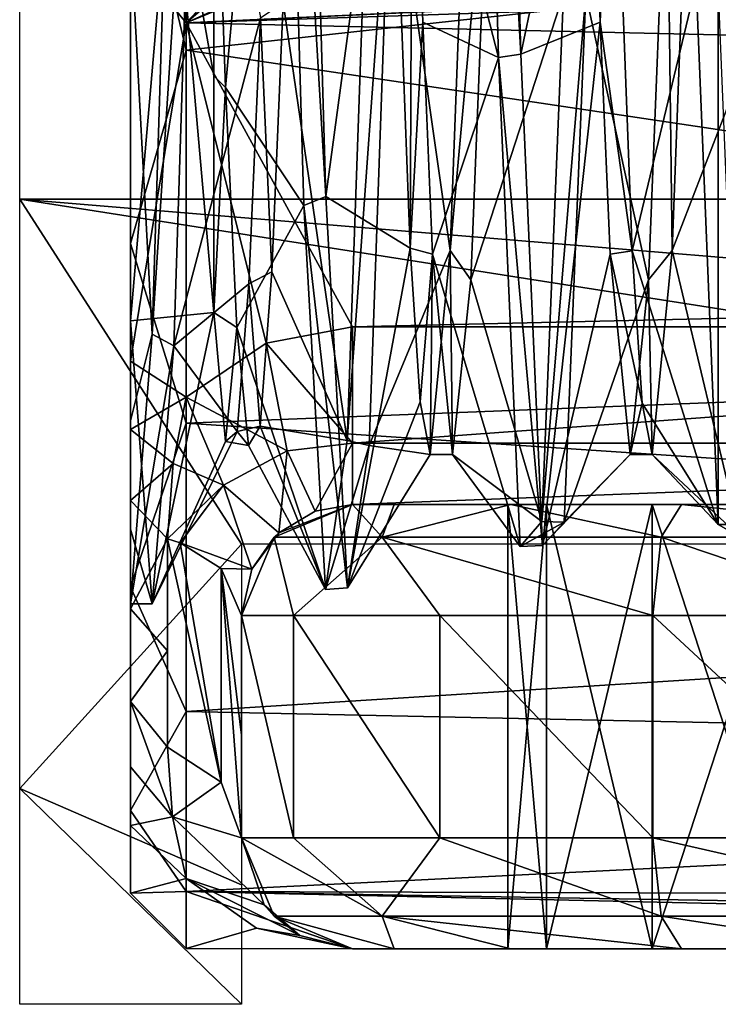
# Model space of a CAD drawing. Units: millimetres. Extents: x -35 to 35, y -14 to 101.
# Drawn here: x -32 to -26, y -14 to -6 of the extents above; entities that cross this region are included whole.
import ezdxf

# ---------------------------------------------------------------- set-up
doc = ezdxf.new("R2010")
doc.units = ezdxf.units.MM
doc.header["$LTSCALE"] = 101.851852
for name, color, linetype in [('1105', 7, 'CONTINUOUS'), ('1106', 7, 'CONTINUOUS'), ('1124', 7, 'CONTINUOUS'), ('1132', 7, 'CONTINUOUS'), ('1141', 7, 'CONTINUOUS'), ('1172', 7, 'CONTINUOUS'), ('1173', 7, 'CONTINUOUS'), ('1174', 7, 'CONTINUOUS'), ('1175', 7, 'CONTINUOUS'), ('1177', 7, 'CONTINUOUS'), ('1178', 7, 'CONTINUOUS'), ('1180', 7, 'CONTINUOUS'), ('1181', 7, 'CONTINUOUS'), ('1188', 7, 'CONTINUOUS'), ('1189', 7, 'CONTINUOUS'), ('1291', 7, 'CONTINUOUS'), ('1292', 7, 'CONTINUOUS'), ('1293', 7, 'CONTINUOUS'), ('1294', 7, 'CONTINUOUS'), ('1295', 7, 'CONTINUOUS'), ('1296', 7, 'CONTINUOUS'), ('1297', 7, 'CONTINUOUS'), ('1326', 7, 'CONTINUOUS'), ('1327', 7, 'CONTINUOUS'), ('1328', 7, 'CONTINUOUS'), ('1329', 7, 'CONTINUOUS'), ('1330', 7, 'CONTINUOUS'), ('1332', 7, 'CONTINUOUS'), ('1333', 7, 'CONTINUOUS'), ('1387', 7, 'CONTINUOUS')]:
    doc.layers.add(name, color=color, linetype=linetype)

msp = doc.modelspace()

# ---------------------------------------------------------------- linework, layer by layer
at = {"layer": '1105', "linetype": 'CONTINUOUS'}
for points in [[(-30.5, -5.9062, -12.6932), (-30.5, -2.0618, -13.8474), (-15.2491, -4.2392, -13.3428), (-30.5, -5.9062, -12.6932)], [(-12.653, -8.5689, -11.0713), (-30.5, -5.9062, -12.6932), (-15.2491, -4.2392, -13.3428), (-12.653, -8.5689, -11.0713)], [(-30.5, -9.2651, -10.4956), (-30.5, -5.9062, -12.6932), (-12.653, -8.5689, -11.0713), (-30.5, -9.2651, -10.4956)], [(-10.4481, -10.6026, -9.1425), (-30.5, -9.2651, -10.4956), (-12.653, -8.5689, -11.0713), (-10.4481, -10.6026, -9.1425)], [(-30.5, -11.8628, -7.4347), (-30.5, -9.2651, -10.4956), (-10.4481, -10.6026, -9.1425), (-30.5, -11.8628, -7.4347)], [(-7.545, -12.3451, -6.6029), (-30.5, -11.8628, -7.4347), (-10.4481, -10.6026, -9.1425), (-7.545, -12.3451, -6.6029)], [(-30.5, -13.4839, -3.7664), (-30.5, -11.8628, -7.4347), (-7.545, -12.3451, -6.6029), (-30.5, -13.4839, -3.7664)], [(-3.9725, -13.5611, -3.4779), (-30.5, -13.4839, -3.7664), (-7.545, -12.3451, -6.6029), (-3.9725, -13.5611, -3.4779)], [(-30.5, -13.368, 4.159), (-30.4999, -13.9983, 0.2163), (-29.8668, -13.8156, 2.2648), (-30.5, -13.368, 4.159)], [(-30.4999, -13.9983, 0.2163), (-30.5, -13.4839, -3.7664), (-29, -14), (-30.4999, -13.9983, 0.2163)], [(-29, -14), (-30.5, -13.4839, -3.7664), (-7.6795, -14), (-29, -14)], [(-7.6795, -14), (-30.5, -13.4839, -3.7664), (0, -14), (-7.6795, -14)], [(0, -14), (-30.5, -13.4839, -3.7664), (-3.9725, -13.5611, -3.4779), (0, -14)], [(-29.8668, -13.8156, 2.2648), (-30.4999, -13.9983, 0.2163), (-29, -14), (-29.8668, -13.8156, 2.2648)]]:
    msp.add_3dface(points, dxfattribs=at)
at = {"layer": '1106', "linetype": 'CONTINUOUS'}
for points in [[(-30.5, -5.662, 12.804), (-28, -3, 13.6748), (-30.5, -1.8302, 13.8798), (-30.5, -5.662, 12.804)], [(27.125, -3, 13.6748), (26, -3, 13.6748), (-30.5, -5.662, 12.804), (27.125, -3, 13.6748)], [(26, -3, 13.6748), (-24, -3, 13.6748), (-30.5, -5.662, 12.804), (26, -3, 13.6748)], [(27.125, -3, 13.6748), (-30.5, -5.662, 12.804), (30.5, -3.6443, 13.5174), (27.125, -3, 13.6748)], [(-27.4, -3, 13.6748), (-28, -3, 13.6748), (-30.5, -5.662, 12.804), (-27.4, -3, 13.6748)], [(-24.6, -3, 13.6748), (-27.4, -3, 13.6748), (-30.5, -5.662, 12.804), (-24.6, -3, 13.6748)], [(-24, -3, 13.6748), (-24.6, -3, 13.6748), (-30.5, -5.662, 12.804), (-24, -3, 13.6748)], [(30.5, -3.6443, 13.5174), (-30.5, -5.662, 12.804), (30.5, -7.0369, 12.103), (30.5, -3.6443, 13.5174)], [(-29.7789, -8.5474, 11.0879), (-29, -8.4, 11.2), (-30.5, -5.662, 12.804), (-29.7789, -8.5474, 11.0879)], [(-30.5, -5.662, 12.804), (-29, -8.4, 11.2), (30.5, -7.0369, 12.103), (-30.5, -5.662, 12.804)], [(-30.5, -9.0315, 10.6973), (-29.7789, -8.5474, 11.0879), (-30.5, -5.662, 12.804), (-30.5, -9.0315, 10.6973)], [(-29, -8.4, 11.2), (-14.6077, -8.4, 11.2), (30.5, -7.0369, 12.103), (-29, -8.4, 11.2)]]:
    msp.add_3dface(points, dxfattribs=at)
at = {"layer": '1124', "linetype": 'CONTINUOUS'}
for points in [[(-31, -3.7944, -12.9556), (-31, -7.6495, -11.1233), (-31, -3.4731, -10.0129), (-31, -3.7944, -12.9556)], [(-31, -7.6495, -11.1233), (-31, -8.3458, -7.003), (-31, -3.4731, -10.0129), (-31, -7.6495, -11.1233)], [(-31, -9.2456, 5.2105), (-31, -5.0529, 12.5186), (-31, -4.8483, 9.0875), (-31, -9.2456, 5.2105)], [(-31, -8.7094, 10.3148), (-31, -5.0529, 12.5186), (-31, -9.2456, 5.2105), (-31, -8.7094, 10.3148)], [(-31, -7.6495, -11.1233), (-31, -10.7394, -8.1797), (-31, -8.3458, -7.003), (-31, -7.6495, -11.1233)], [(-31, -8.3458, -7.003), (-31, -10.7394, -8.1797), (-31, -10.2223, -3.7684), (-31, -8.3458, -7.003)], [(-31, -9.3232, 9.826), (-31, -8.7094, 10.3148), (-31, -9.2456, 5.2105), (-31, -9.3232, 9.826)], [(-31, -10.8947), (-31, -9.3232, 9.826), (-31, -9.2456, 5.2105), (-31, -10.8947)], [(-31, -9.9633, 9.2361), (-31, -9.3232, 9.826), (-31, -10.8947), (-31, -9.9633, 9.2361)], [(-31, -10.9379, 8.0582), (-31, -9.9633, 9.2361), (-31, -10.8947), (-31, -10.9379, 8.0582)], [(-31, -10.2223, -3.7684), (-31, -10.7394, -8.1797), (-31, -10.8947), (-31, -10.2223, -3.7684)], [(-31, -10.7394, -8.1797), (-31, -12.7561, -4.4187), (-31, -10.8947), (-31, -10.7394, -8.1797)], [(-31, -12.7561, -4.4187), (-31, -10.9379, 8.0582), (-31, -10.8947), (-31, -12.7561, -4.4187)], [(-31, -11.7743, 6.7778), (-31, -10.9379, 8.0582), (-31, -12.7561, -4.4187), (-31, -11.7743, 6.7778)], [(-31, -12.3624, 5.5386), (-31, -11.7743, 6.7778), (-31, -12.7561, -4.4187), (-31, -12.3624, 5.5386)], [(-31, -12.8906, 4.0103), (-31, -12.3624, 5.5386), (-31, -12.7561, -4.4187), (-31, -12.8906, 4.0103)], [(-31, -13.4982, -0.2155), (-31, -12.8906, 4.0103), (-31, -12.7561, -4.4187), (-31, -13.4982, -0.2155)]]:
    msp.add_3dface(points, dxfattribs=at)
at = {"layer": '1132', "linetype": 'CONTINUOUS'}
for points in [[(-30.5, -5.662, 12.804), (-30.5, -1.8302, 13.8798), (-31, -5.0529, 12.5186), (-30.5, -5.662, 12.804)], [(-30.5, -2.0618, -13.8474), (-30.5, -5.9062, -12.6932), (-31, -3.7944, -12.9556), (-30.5, -2.0618, -13.8474)], [(-30.5, -5.9062, -12.6932), (-31, -7.6495, -11.1233), (-31, -3.7944, -12.9556), (-30.5, -5.9062, -12.6932)], [(-31, -8.7094, 10.3148), (-30.5, -5.662, 12.804), (-31, -5.0529, 12.5186), (-31, -8.7094, 10.3148)], [(-30.5, -9.0315, 10.6973), (-30.5, -5.662, 12.804), (-31, -8.7094, 10.3148), (-30.5, -9.0315, 10.6973)], [(-30.5, -5.9062, -12.6932), (-30.5, -9.2651, -10.4956), (-31, -7.6495, -11.1233), (-30.5, -5.9062, -12.6932)], [(-30.5, -9.2651, -10.4956), (-31, -10.7394, -8.1797), (-31, -7.6495, -11.1233), (-30.5, -9.2651, -10.4956)], [(-30.5, -9.2651, -10.4956), (-30.5, -11.8628, -7.4347), (-31, -10.7394, -8.1797), (-30.5, -9.2651, -10.4956)], [(-30.5, -11.8628, -7.4347), (-31, -12.7561, -4.4187), (-31, -10.7394, -8.1797), (-30.5, -11.8628, -7.4347)], [(-30.5, -11.8628, -7.4347), (-30.5, -13.4839, -3.7664), (-31, -12.7561, -4.4187), (-30.5, -11.8628, -7.4347)], [(-30.5, -13.4839, -3.7664), (-31, -13.4982, -0.2155), (-31, -12.7561, -4.4187), (-30.5, -13.4839, -3.7664)], [(-30.5, -13.368, 4.159), (-31, -12.8906, 4.0103), (-31, -13.4982, -0.2155), (-30.5, -13.368, 4.159)], [(-30.4999, -13.9983, 0.2163), (-30.5, -13.368, 4.159), (-31, -13.4982, -0.2155), (-30.4999, -13.9983, 0.2163)], [(-30.5, -13.4839, -3.7664), (-30.4999, -13.9983, 0.2163), (-31, -13.4982, -0.2155), (-30.5, -13.4839, -3.7664)]]:
    msp.add_3dface(points, dxfattribs=at)
at = {"layer": '1141', "linetype": 'CONTINUOUS'}
for points in [[(-30.25, -6.1376, -7.3166), (-30.25, -3.265, -8.9745), (-30.6268, -4.0162, -9.078), (-30.25, -6.1376, -7.3166)], [(-30.25, -8.2699, -4.7762), (-30.25, -6.1376, -7.3166), (-30.6268, -4.0162, -9.078), (-30.25, -8.2699, -4.7762)]]:
    msp.add_3dface(points, dxfattribs=at)
at = {"layer": '1172', "linetype": 'CONTINUOUS'}
for points in [[(-29, -14), (-7.6795, -14), (-21.5359, -14, 24), (-29, -14)], [(-29, -14, 22), (-29, -14), (-27.6, -14, 22), (-29, -14, 22)], [(-29, -14), (-21.5359, -14, 24), (-22.7483, -14, 20.7), (-29, -14)], [(-27.6, -14, 22), (-29, -14), (-27.2517, -14, 20.7), (-27.6, -14, 22)], [(-27.2517, -14, 20.7), (-29, -14), (-26.3, -14, 19.7483), (-27.2517, -14, 20.7)], [(-26.3, -14, 19.7483), (-29, -14), (-25, -14, 19.4), (-26.3, -14, 19.7483)], [(-25, -14, 19.4), (-29, -14), (-23.7, -14, 19.7483), (-25, -14, 19.4)], [(-23.7, -14, 19.7483), (-29, -14), (-22.7483, -14, 20.7), (-23.7, -14, 19.7483)], [(-28.6268, -14, 23.687), (-29, -14, 22), (-27.2517, -14, 23.3), (-28.6268, -14, 23.687)], [(-27.2517, -14, 23.3), (-29, -14, 22), (-27.6, -14, 22), (-27.2517, -14, 23.3)], [(-27.5727, -14, 25.0629), (-28.6268, -14, 23.687), (-25, -14, 24.6), (-27.5727, -14, 25.0629)], [(-25, -14, 24.6), (-28.6268, -14, 23.687), (-26.3, -14, 24.2517), (-25, -14, 24.6)], [(-26.3, -14, 24.2517), (-28.6268, -14, 23.687), (-27.2517, -14, 23.3), (-26.3, -14, 24.2517)], [(-26.0353, -14, 25.8637), (-27.5727, -14, 25.0629), (-22.7026, -14, 25.2744), (-26.0353, -14, 25.8637)], [(-22.7026, -14, 25.2744), (-27.5727, -14, 25.0629), (-25, -14, 24.6), (-22.7026, -14, 25.2744)], [(-24.3034, -14, 25.9389), (-26.0353, -14, 25.8637), (-22.7026, -14, 25.2744), (-24.3034, -14, 25.9389)]]:
    msp.add_3dface(points, dxfattribs=at)
at = {"layer": '1173', "linetype": 'CONTINUOUS'}
for points in [[(-14.6077, -10, 12), (-29, -10, 12), (-22.7483, -10, 20.7), (-14.6077, -10, 12)], [(-28.6268, -10, 23.687), (-29, -10, 12), (-29, -10, 22), (-28.6268, -10, 23.687)], [(-29, -10, 12), (-28.6268, -10, 23.687), (-27.6, -10, 22), (-29, -10, 12)], [(-22.7483, -10, 20.7), (-29, -10, 12), (-23.7, -10, 19.7483), (-22.7483, -10, 20.7)], [(-23.7, -10, 19.7483), (-29, -10, 12), (-25, -10, 19.4), (-23.7, -10, 19.7483)], [(-25, -10, 19.4), (-29, -10, 12), (-26.3, -10, 19.7483), (-25, -10, 19.4)], [(-26.3, -10, 19.7483), (-29, -10, 12), (-27.2517, -10, 20.7), (-26.3, -10, 19.7483)], [(-27.2517, -10, 20.7), (-29, -10, 12), (-27.6, -10, 22), (-27.2517, -10, 20.7)], [(-28.6268, -10, 23.687), (-27.5727, -10, 25.0629), (-27.6, -10, 22), (-28.6268, -10, 23.687)], [(-27.6, -10, 22), (-27.5727, -10, 25.0629), (-27.2517, -10, 23.3), (-27.6, -10, 22)], [(-27.5727, -10, 25.0629), (-26.0353, -10, 25.8637), (-27.2517, -10, 23.3), (-27.5727, -10, 25.0629)], [(-27.2517, -10, 23.3), (-26.0353, -10, 25.8637), (-26.3, -10, 24.2517), (-27.2517, -10, 23.3)], [(-26.3, -10, 24.2517), (-26.0353, -10, 25.8637), (-25, -10, 24.6), (-26.3, -10, 24.2517)], [(-26.0353, -10, 25.8637), (-24.3034, -10, 25.9389), (-25, -10, 24.6), (-26.0353, -10, 25.8637)]]:
    msp.add_3dface(points, dxfattribs=at)
at = {"layer": '1174', "linetype": 'CONTINUOUS'}
for points in [[(-30, -11, 10.198), (-30, -12.0765, 8.897), (-30, -13, 22), (-30, -11, 10.198)], [(-30, -11, 22), (-30, -11, 10.198), (-30, -13, 22), (-30, -11, 22)], [(-30, -12.0765, 8.897), (-30, -13, 7.4833), (-30, -13, 22), (-30, -12.0765, 8.897)]]:
    msp.add_3dface(points, dxfattribs=at)
at = {"layer": '1175', "linetype": 'CONTINUOUS'}
for points in [[(-30, -11, 22), (-30, -13, 22), (-29.5315, -13, 24.1131), (-30, -11, 22)], [(-29.5315, -11, 24.1131), (-30, -11, 22), (-29.5315, -13, 24.1131), (-29.5315, -11, 24.1131)], [(-28.2139, -11, 25.8302), (-29.5315, -11, 24.1131), (-28.2139, -13, 25.8302), (-28.2139, -11, 25.8302)], [(-28.2139, -13, 25.8302), (-29.5315, -11, 24.1131), (-29.5315, -13, 24.1131), (-28.2139, -13, 25.8302)], [(-26.2941, -11, 26.8296), (-28.2139, -11, 25.8302), (-26.2941, -13, 26.8296), (-26.2941, -11, 26.8296)], [(-26.2941, -13, 26.8296), (-28.2139, -11, 25.8302), (-28.2139, -13, 25.8302), (-26.2941, -13, 26.8296)], [(-24.1318, -11, 26.924), (-26.2941, -11, 26.8296), (-24.1318, -13, 26.924), (-24.1318, -11, 26.924)], [(-24.1318, -13, 26.924), (-26.2941, -11, 26.8296), (-26.2941, -13, 26.8296), (-24.1318, -13, 26.924)]]:
    msp.add_3dface(points, dxfattribs=at)
at = {"layer": '1177', "linetype": 'CONTINUOUS'}
for points in [[(-29, -10, 22), (-29.6654, -10.2535, 11.6023), (-29.7071, -10.2929, 22), (-29, -10, 22)], [(-29.6654, -10.2535, 11.6023), (-29, -10, 22), (-29.3382, -10.0589, 11.9109), (-29.6654, -10.2535, 11.6023)], [(-29, -10, 22), (-29, -10, 12), (-29.3382, -10.0589, 11.9109), (-29, -10, 22)], [(-29.6654, -10.2535, 11.6023), (-29.9074, -10.5798, 11.0354), (-29.7071, -10.2929, 22), (-29.6654, -10.2535, 11.6023)], [(-30, -11, 10.198), (-30, -11, 22), (-29.7071, -10.2929, 22), (-30, -11, 10.198)], [(-29.9074, -10.5798, 11.0354), (-30, -11, 10.198), (-29.7071, -10.2929, 22), (-29.9074, -10.5798, 11.0354)]]:
    msp.add_3dface(points, dxfattribs=at)
at = {"layer": '1178', "linetype": 'CONTINUOUS'}
for points in [[(-29, -10, 22), (-29.7071, -10.2929, 22), (-28.7344, -10.2929, 24.8655), (-29, -10, 22)], [(-28.6268, -10, 23.687), (-29, -10, 22), (-28.7344, -10.2929, 24.8655), (-28.6268, -10, 23.687)], [(-27.5727, -10, 25.0629), (-28.6268, -10, 23.687), (-28.7344, -10.2929, 24.8655), (-27.5727, -10, 25.0629)], [(-26.2183, -10.2929, 26.5467), (-27.5727, -10, 25.0629), (-28.7344, -10.2929, 24.8655), (-26.2183, -10.2929, 26.5467)], [(-26.0353, -10, 25.8637), (-27.5727, -10, 25.0629), (-26.2183, -10.2929, 26.5467), (-26.0353, -10, 25.8637)], [(-23.1987, -10.2929, 26.3488), (-26.0353, -10, 25.8637), (-26.2183, -10.2929, 26.5467), (-23.1987, -10.2929, 26.3488)], [(-24.3034, -10, 25.9389), (-26.0353, -10, 25.8637), (-23.1987, -10.2929, 26.3488), (-24.3034, -10, 25.9389)], [(-30, -11, 22), (-29.5315, -11, 24.1131), (-29.7071, -10.2929, 22), (-30, -11, 22)], [(-29.7071, -10.2929, 22), (-29.5315, -11, 24.1131), (-28.7344, -10.2929, 24.8655), (-29.7071, -10.2929, 22)], [(-29.5315, -11, 24.1131), (-28.2139, -11, 25.8302), (-28.7344, -10.2929, 24.8655), (-29.5315, -11, 24.1131)], [(-28.2139, -11, 25.8302), (-26.2941, -11, 26.8296), (-28.7344, -10.2929, 24.8655), (-28.2139, -11, 25.8302)], [(-26.2941, -11, 26.8296), (-26.2183, -10.2929, 26.5467), (-28.7344, -10.2929, 24.8655), (-26.2941, -11, 26.8296)], [(-26.2941, -11, 26.8296), (-24.1318, -11, 26.924), (-26.2183, -10.2929, 26.5467), (-26.2941, -11, 26.8296)], [(-24.1318, -11, 26.924), (-23.1987, -10.2929, 26.3488), (-26.2183, -10.2929, 26.5467), (-24.1318, -11, 26.924)]]:
    msp.add_3dface(points, dxfattribs=at)
at = {"layer": '1180', "linetype": 'CONTINUOUS'}
for points in [[(-30, -13, 22), (-30, -13, 7.4833), (-29.7977, -13.603, 4.8153), (-30, -13, 22)], [(-30, -13, 22), (-29.7977, -13.603, 4.8153), (-29.7071, -13.7071, 22), (-30, -13, 22)], [(-29.7977, -13.603, 4.8153), (-29.4745, -13.8802, 2.6698), (-29.7071, -13.7071, 22), (-29.7977, -13.603, 4.8153)], [(-29, -14), (-29, -14, 22), (-29.7071, -13.7071, 22), (-29, -14)], [(-29.4745, -13.8802, 2.6698), (-29, -14), (-29.7071, -13.7071, 22), (-29.4745, -13.8802, 2.6698)]]:
    msp.add_3dface(points, dxfattribs=at)
at = {"layer": '1181', "linetype": 'CONTINUOUS'}
for points in [[(-29.5315, -13, 24.1131), (-30, -13, 22), (-28.7344, -13.7071, 24.8655), (-29.5315, -13, 24.1131)], [(-30, -13, 22), (-29.7071, -13.7071, 22), (-28.7344, -13.7071, 24.8655), (-30, -13, 22)], [(-28.2139, -13, 25.8302), (-29.5315, -13, 24.1131), (-28.7344, -13.7071, 24.8655), (-28.2139, -13, 25.8302)], [(-28.2139, -13, 25.8302), (-28.7344, -13.7071, 24.8655), (-26.2183, -13.7071, 26.5467), (-28.2139, -13, 25.8302)], [(-26.2941, -13, 26.8296), (-28.2139, -13, 25.8302), (-26.2183, -13.7071, 26.5467), (-26.2941, -13, 26.8296)], [(-24.1318, -13, 26.924), (-26.2941, -13, 26.8296), (-23.1987, -13.7071, 26.3488), (-24.1318, -13, 26.924)], [(-26.2941, -13, 26.8296), (-26.2183, -13.7071, 26.5467), (-23.1987, -13.7071, 26.3488), (-26.2941, -13, 26.8296)], [(-29, -14, 22), (-28.6268, -14, 23.687), (-29.7071, -13.7071, 22), (-29, -14, 22)], [(-29.7071, -13.7071, 22), (-28.6268, -14, 23.687), (-28.7344, -13.7071, 24.8655), (-29.7071, -13.7071, 22)], [(-28.6268, -14, 23.687), (-27.5727, -14, 25.0629), (-28.7344, -13.7071, 24.8655), (-28.6268, -14, 23.687)], [(-27.5727, -14, 25.0629), (-26.0353, -14, 25.8637), (-28.7344, -13.7071, 24.8655), (-27.5727, -14, 25.0629)], [(-28.7344, -13.7071, 24.8655), (-26.0353, -14, 25.8637), (-26.2183, -13.7071, 26.5467), (-28.7344, -13.7071, 24.8655)], [(-26.0353, -14, 25.8637), (-24.3034, -14, 25.9389), (-26.2183, -13.7071, 26.5467), (-26.0353, -14, 25.8637)], [(-26.2183, -13.7071, 26.5467), (-24.3034, -14, 25.9389), (-23.1987, -13.7071, 26.3488), (-26.2183, -13.7071, 26.5467)]]:
    msp.add_3dface(points, dxfattribs=at)
at = {"layer": '1188', "linetype": 'CONTINUOUS'}
for points in [[(-27.6, -14, 22), (-27.2517, -14, 20.7), (-27.6, -10, 22), (-27.6, -14, 22)], [(-27.2517, -14, 20.7), (-27.2517, -10, 20.7), (-27.6, -10, 22), (-27.2517, -14, 20.7)], [(-27.2517, -14, 20.7), (-26.3, -14, 19.7483), (-27.2517, -10, 20.7), (-27.2517, -14, 20.7)], [(-26.3, -14, 19.7483), (-26.3, -10, 19.7483), (-27.2517, -10, 20.7), (-26.3, -14, 19.7483)], [(-26.3, -14, 19.7483), (-25, -14, 19.4), (-26.3, -10, 19.7483), (-26.3, -14, 19.7483)], [(-25, -14, 19.4), (-25, -10, 19.4), (-26.3, -10, 19.7483), (-25, -14, 19.4)]]:
    msp.add_3dface(points, dxfattribs=at)
at = {"layer": '1189', "linetype": 'CONTINUOUS'}
for points in [[(-27.2517, -14, 23.3), (-27.6, -14, 22), (-27.2517, -10, 23.3), (-27.2517, -14, 23.3)], [(-27.6, -14, 22), (-27.6, -10, 22), (-27.2517, -10, 23.3), (-27.6, -14, 22)], [(-26.3, -14, 24.2517), (-27.2517, -14, 23.3), (-26.3, -10, 24.2517), (-26.3, -14, 24.2517)], [(-27.2517, -14, 23.3), (-27.2517, -10, 23.3), (-26.3, -10, 24.2517), (-27.2517, -14, 23.3)], [(-25, -14, 24.6), (-26.3, -14, 24.2517), (-25, -10, 24.6), (-25, -14, 24.6)], [(-26.3, -14, 24.2517), (-26.3, -10, 24.2517), (-25, -10, 24.6), (-26.3, -14, 24.2517)]]:
    msp.add_3dface(points, dxfattribs=at)
at = {"layer": '1291', "linetype": 'CONTINUOUS'}
for points in [[(-14.6077, -8.4, 11.2), (-29, -8.4, 11.2), (-29, -9.4472, 11.1056), (-14.6077, -8.4, 11.2)], [(-14.6077, -9.4472, 11.1056), (-14.6077, -8.4, 11.2), (-29, -9.4472, 11.1056), (-14.6077, -9.4472, 11.1056)], [(-29, -10, 12), (-14.6077, -10, 12), (-14.6077, -9.4472, 11.1056), (-29, -10, 12)], [(-29, -10, 12), (-14.6077, -9.4472, 11.1056), (-29, -9.4472, 11.1056), (-29, -10, 12)]]:
    msp.add_3dface(points, dxfattribs=at)
at = {"layer": '1292', "linetype": 'CONTINUOUS'}
for points in [[(-29, -8.4, 11.2), (-29.7789, -8.5474, 11.0879), (-29, -9.4472, 11.1056), (-29, -8.4, 11.2)], [(-29.7789, -8.5474, 11.0879), (-30.5, -9.0315, 10.6973), (-29.5896, -9.5155, 10.9042), (-29.7789, -8.5474, 11.0879)], [(-29, -9.4472, 11.1056), (-29.7789, -8.5474, 11.0879), (-29.5896, -9.5155, 10.9042), (-29, -9.4472, 11.1056)], [(-30.1645, -9.824, 10.3539), (-30.5, -9.0315, 10.6973), (-30.6167, -9.6295, 10.2041), (-30.1645, -9.824, 10.3539)], [(-29.5896, -9.5155, 10.9042), (-30.5, -9.0315, 10.6973), (-30.1645, -9.824, 10.3539), (-29.5896, -9.5155, 10.9042)], [(-29.3382, -10.0589, 11.9109), (-29, -9.4472, 11.1056), (-29.5896, -9.5155, 10.9042), (-29.3382, -10.0589, 11.9109)], [(-29.3382, -10.0589, 11.9109), (-29, -10, 12), (-29, -9.4472, 11.1056), (-29.3382, -10.0589, 11.9109)], [(-29.6654, -10.2535, 11.6023), (-29.5896, -9.5155, 10.9042), (-30.1645, -9.824, 10.3539), (-29.6654, -10.2535, 11.6023)], [(-29.6654, -10.2535, 11.6023), (-29.3382, -10.0589, 11.9109), (-29.5896, -9.5155, 10.9042), (-29.6654, -10.2535, 11.6023)], [(-30.6667, -10.3086, 9.557), (-30.1645, -9.824, 10.3539), (-30.6167, -9.6295, 10.2041), (-30.6667, -10.3086, 9.557)], [(-30.5528, -10.3441, 9.5899), (-30.1645, -9.824, 10.3539), (-30.6667, -10.3086, 9.557), (-30.5528, -10.3441, 9.5899)], [(-29.9074, -10.5798, 11.0354), (-30.1645, -9.824, 10.3539), (-30.5528, -10.3441, 9.5899), (-29.9074, -10.5798, 11.0354)], [(-29.9074, -10.5798, 11.0354), (-29.6654, -10.2535, 11.6023), (-30.1645, -9.824, 10.3539), (-29.9074, -10.5798, 11.0354)], [(-29.9074, -10.5798, 11.0354), (-30.5528, -10.3441, 9.5899), (-30.1836, -10.5765, 9.8054), (-29.9074, -10.5798, 11.0354)], [(-30, -11, 10.198), (-29.9074, -10.5798, 11.0354), (-30.1836, -10.5765, 9.8054), (-30, -11, 10.198)]]:
    msp.add_3dface(points, dxfattribs=at)
at = {"layer": '1293', "linetype": 'CONTINUOUS'}
for points in [[(-30.5528, -10.3441, 9.5899), (-30.6667, -10.3086, 9.557), (-30.1836, -12.4995, 7.1952), (-30.5528, -10.3441, 9.5899)], [(-30.1836, -12.4995, 7.1952), (-30.6667, -10.3086, 9.557), (-30.6667, -12.1829, 7.013), (-30.1836, -12.4995, 7.1952)], [(-30.6667, -12.1829, 7.013), (-30.6667, -10.3086, 9.557), (-30.6667, -11.3175, 8.3378), (-30.6667, -12.1829, 7.013)], [(-30.1836, -10.5765, 9.8054), (-30.5528, -10.3441, 9.5899), (-30.1836, -12.4995, 7.1952), (-30.1836, -10.5765, 9.8054)], [(-30, -13, 7.4833), (-30, -12.0765, 8.897), (-30.1836, -10.5765, 9.8054), (-30, -13, 7.4833)], [(-30, -13, 7.4833), (-30.1836, -10.5765, 9.8054), (-30.1836, -12.4995, 7.1952), (-30, -13, 7.4833)], [(-30, -12.0765, 8.897), (-30, -11, 10.198), (-30.1836, -10.5765, 9.8054), (-30, -12.0765, 8.897)]]:
    msp.add_3dface(points, dxfattribs=at)
at = {"layer": '1294', "linetype": 'CONTINUOUS'}
for points in [[(-30.1836, -12.4995, 7.1952), (-30.6667, -12.1829, 7.013), (-30.6229, -12.8131, 5.7187), (-30.1836, -12.4995, 7.1952)], [(-30, -13, 7.4833), (-30.1836, -12.4995, 7.1952), (-30.6229, -12.8131, 5.7187), (-30, -13, 7.4833)], [(-30.5, -13.368, 4.159), (-29.7977, -13.603, 4.8153), (-30.6229, -12.8131, 5.7187), (-30.5, -13.368, 4.159)], [(-29.7977, -13.603, 4.8153), (-30, -13, 7.4833), (-30.6229, -12.8131, 5.7187), (-29.7977, -13.603, 4.8153)], [(-30.5, -13.368, 4.159), (-29.8668, -13.8156, 2.2648), (-29.4745, -13.8802, 2.6698), (-30.5, -13.368, 4.159)], [(-30.5, -13.368, 4.159), (-29.4745, -13.8802, 2.6698), (-29.7977, -13.603, 4.8153), (-30.5, -13.368, 4.159)], [(-29.8668, -13.8156, 2.2648), (-29, -14), (-29.4745, -13.8802, 2.6698), (-29.8668, -13.8156, 2.2648)]]:
    msp.add_3dface(points, dxfattribs=at)
at = {"layer": '1295', "linetype": 'CONTINUOUS'}
for points in [[(-30.6229, -12.8131, 5.7187), (-30.6667, -12.1829, 7.013), (-31, -11.7743, 6.7778), (-30.6229, -12.8131, 5.7187)], [(-30.6229, -12.8131, 5.7187), (-31, -11.7743, 6.7778), (-31, -12.3624, 5.5386), (-30.6229, -12.8131, 5.7187)], [(-30.6229, -12.8131, 5.7187), (-31, -12.3624, 5.5386), (-31, -12.8906, 4.0103), (-30.6229, -12.8131, 5.7187)], [(-30.5, -13.368, 4.159), (-30.6229, -12.8131, 5.7187), (-31, -12.8906, 4.0103), (-30.5, -13.368, 4.159)]]:
    msp.add_3dface(points, dxfattribs=at)
at = {"layer": '1296', "linetype": 'CONTINUOUS'}
for points in [[(-30.6667, -10.3086, 9.557), (-31, -9.9633, 9.2361), (-31, -10.9379, 8.0582), (-30.6667, -10.3086, 9.557)], [(-30.6667, -11.3175, 8.3378), (-30.6667, -10.3086, 9.557), (-31, -10.9379, 8.0582), (-30.6667, -11.3175, 8.3378)], [(-30.6667, -11.3175, 8.3378), (-31, -10.9379, 8.0582), (-31, -11.7743, 6.7778), (-30.6667, -11.3175, 8.3378)], [(-30.6667, -12.1829, 7.013), (-30.6667, -11.3175, 8.3378), (-31, -11.7743, 6.7778), (-30.6667, -12.1829, 7.013)]]:
    msp.add_3dface(points, dxfattribs=at)
at = {"layer": '1297', "linetype": 'CONTINUOUS'}
for points in [[(-30.5, -9.0315, 10.6973), (-31, -8.7094, 10.3148), (-31, -9.3232, 9.826), (-30.5, -9.0315, 10.6973)], [(-30.6167, -9.6295, 10.2041), (-30.5, -9.0315, 10.6973), (-31, -9.3232, 9.826), (-30.6167, -9.6295, 10.2041)], [(-30.6167, -9.6295, 10.2041), (-31, -9.3232, 9.826), (-31, -9.9633, 9.2361), (-30.6167, -9.6295, 10.2041)], [(-30.6667, -10.3086, 9.557), (-30.6167, -9.6295, 10.2041), (-31, -9.9633, 9.2361), (-30.6667, -10.3086, 9.557)]]:
    msp.add_3dface(points, dxfattribs=at)
at = {"layer": '1326', "linetype": 'CONTINUOUS'}
for points in [[(-28.4818, -7.6898, -5.663), (-28.4596, -2.9637, -9.0785), (-28.6606, -2.9326, -9.0886), (-28.4818, -7.6898, -5.663)], [(-28.3684, -5.6566, -7.6945), (-28.4596, -2.9637, -9.0785), (-28.4818, -7.6898, -5.663), (-28.3684, -5.6566, -7.6945)], [(-26.7684, -5.6566, -7.6945), (-26.6603, -2.9403, -9.0861), (-26.8596, -2.9637, -9.0785), (-26.7684, -5.6566, -7.6945)], [(-26.4806, -7.7146, -5.6292), (-26.6603, -2.9403, -9.0861), (-26.7684, -5.6566, -7.6945), (-26.4806, -7.7146, -5.6292)], [(-28.279, -7.7451, -5.5872), (-28.3684, -5.6566, -7.6945), (-28.4818, -7.6898, -5.663), (-28.279, -7.7451, -5.5872)], [(-26.679, -7.7451, -5.5872), (-26.4806, -7.7146, -5.6292), (-26.7684, -5.6566, -7.6945), (-26.679, -7.7451, -5.5872)], [(-28.3908, -9.0746, -2.9757), (-28.279, -7.7451, -5.5872), (-28.4818, -7.6898, -5.663), (-28.3908, -9.0746, -2.9757)], [(-28.3, -9.55), (-28.279, -7.7451, -5.5872), (-28.3908, -9.0746, -2.9757), (-28.3, -9.55)], [(-28.1, -9.55), (-28.279, -7.7451, -5.5872), (-28.3, -9.55), (-28.1, -9.55)], [(-26.3897, -9.0858, -2.9412), (-26.4806, -7.7146, -5.6292), (-26.679, -7.7451, -5.5872), (-26.3897, -9.0858, -2.9412)], [(-26.5, -9.55), (-26.3897, -9.0858, -2.9412), (-26.679, -7.7451, -5.5872), (-26.5, -9.55)], [(-26.3, -9.55), (-26.3897, -9.0858, -2.9412), (-26.5, -9.55), (-26.3, -9.55)]]:
    msp.add_3dface(points, dxfattribs=at)
at = {"layer": '1327', "linetype": 'CONTINUOUS'}
for points in [[(-25.9385, -2.9033, 9.098), (-26.1193, -7.7122, 5.6324), (-26.1684, -3.837, 8.7453), (-25.9385, -2.9033, 9.098)], [(-27.9395, -2.9354, 9.0877), (-27.7684, -3.837, 8.7453), (-28.1193, -7.7117, 5.6332), (-27.9395, -2.9354, 9.0877)], [(-30.25, -3.265, -8.9745), (-30.25, -6.1376, -7.3166), (-30.1459, -6.243, -7.2269), (-30.25, -3.265, -8.9745)], [(-27.7684, -3.837, 8.7453), (-27.9331, -7.9751, 5.2536), (-28.1193, -7.7117, 5.6332), (-27.7684, -3.837, 8.7453)], [(-26.1684, -3.837, 8.7453), (-26.1193, -7.7122, 5.6324), (-26.3331, -7.9751, 5.2536), (-26.1684, -3.837, 8.7453)], [(-29.7292, -7.9026, 5.362), (-29.83, -5.6146, 7.7252), (-29.625, -5.4787, 7.8221), (-29.7292, -7.9026, 5.362)], [(-29.9351, -8.0102, 5.1999), (-29.83, -5.6146, 7.7252), (-29.7292, -7.9026, 5.362), (-29.9351, -8.0102, 5.1999)], [(-30.25, -6.1376, -7.3166), (-30.25, -8.2699, -4.7762), (-30.1459, -6.243, -7.2269), (-30.25, -6.1376, -7.3166)], [(-30.1459, -6.243, -7.2269), (-30.25, -8.2699, -4.7762), (-30.0417, -8.4049, -4.5343), (-30.1459, -6.243, -7.2269)], [(-28.1, -9.55), (-28.3, -9.55), (-28.1193, -7.7117, 5.6332), (-28.1, -9.55)], [(-27.9331, -7.9751, 5.2536), (-28.1, -9.55), (-28.1193, -7.7117, 5.6332), (-27.9331, -7.9751, 5.2536)], [(-26.1193, -7.7122, 5.6324), (-26.3, -9.55), (-26.3331, -7.9751, 5.2536), (-26.1193, -7.7122, 5.6324)], [(-29.8334, -9.293, 2.2004), (-29.9351, -8.0102, 5.1999), (-29.7292, -7.9026, 5.362), (-29.8334, -9.293, 2.2004)], [(-26.3, -9.55), (-26.5, -9.55), (-26.3331, -7.9751, 5.2536), (-26.3, -9.55)], [(-30.0401, -9.3417, 1.9837), (-29.9351, -8.0102, 5.1999), (-29.8334, -9.293, 2.2004), (-30.0401, -9.3417, 1.9837)], [(-30.25, -8.2699, -4.7762), (-30.1451, -9.4321, -1.4957), (-30.0417, -8.4049, -4.5343), (-30.25, -8.2699, -4.7762)], [(-30.0417, -8.4049, -4.5343), (-30.1451, -9.4321, -1.4957), (-29.9376, -9.468, -1.2487), (-30.0417, -8.4049, -4.5343)], [(-29.9376, -9.468, -1.2487), (-30.0401, -9.3417, 1.9837), (-29.8334, -9.293, 2.2004), (-29.9376, -9.468, -1.2487)], [(-30.1451, -9.4321, -1.4957), (-30.0401, -9.3417, 1.9837), (-29.9376, -9.468, -1.2487), (-30.1451, -9.4321, -1.4957)]]:
    msp.add_3dface(points, dxfattribs=at)
at = {"layer": '1328', "linetype": 'CONTINUOUS'}
for points in [[(-27.4847, -5.9443, -9.1302), (-26.8596, -2.9637, -9.0785), (-27.68, 1.1374, -10.8351), (-27.4847, -5.9443, -9.1302)], [(-29.2423, -7.2238, -8.1555), (-28.6606, -2.9326, -9.0886), (-29.4376, -0.4703, -10.8845), (-29.2423, -7.2238, -8.1555)], [(-30.4141, -2.4178, 10.623), (-29.83, -5.6146, 7.7252), (-30.6094, -8.5712, 6.7252), (-30.4141, -2.4178, 10.623)], [(-28.4818, -7.6898, -5.663), (-28.6606, -2.9326, -9.0886), (-29.2423, -7.2238, -8.1555), (-28.4818, -7.6898, -5.663)], [(-27.9395, -2.9354, 9.0877), (-28.1193, -7.7117, 5.6332), (-28.6564, -3.9556, 10.1512), (-27.9395, -2.9354, 9.0877)], [(-26.7684, -5.6566, -7.6945), (-26.8596, -2.9637, -9.0785), (-27.4847, -5.9443, -9.1302), (-26.7684, -5.6566, -7.6945)], [(-31, -3.4731, -10.0129), (-31, -8.3458, -7.003), (-30.6268, -4.0162, -9.078), (-31, -3.4731, -10.0129)], [(-26.1684, -3.837, 8.7453), (-26.3331, -7.9751, 5.2536), (-26.8988, -5.4071, 9.4582), (-26.1684, -3.837, 8.7453)], [(-28.6564, -3.9556, 10.1512), (-28.1193, -7.7117, 5.6332), (-28.8517, -9.468, 5.3899), (-28.6564, -3.9556, 10.1512)], [(-31, -8.3458, -7.003), (-30.25, -8.2699, -4.7762), (-30.6268, -4.0162, -9.078), (-31, -8.3458, -7.003)], [(-26.8988, -5.4071, 9.4582), (-26.3331, -7.9751, 5.2536), (-27.0941, -10.1584, 3.9371), (-26.8988, -5.4071, 9.4582)], [(-29.83, -5.6146, 7.7252), (-29.9351, -8.0102, 5.1999), (-30.6094, -8.5712, 6.7252), (-29.83, -5.6146, 7.7252)], [(-27.2894, -10.3688, -3.3439), (-26.7684, -5.6566, -7.6945), (-27.4847, -5.9443, -9.1302), (-27.2894, -10.3688, -3.3439)], [(-26.679, -7.7451, -5.5872), (-26.7684, -5.6566, -7.6945), (-27.2894, -10.3688, -3.3439), (-26.679, -7.7451, -5.5872)], [(-29.047, -10.7482, -1.7808), (-28.4818, -7.6898, -5.663), (-29.2423, -7.2238, -8.1555), (-29.047, -10.7482, -1.7808)], [(-28.3908, -9.0746, -2.9757), (-28.4818, -7.6898, -5.663), (-29.047, -10.7482, -1.7808), (-28.3908, -9.0746, -2.9757)], [(-28.1193, -7.7117, 5.6332), (-28.3, -9.55), (-28.8517, -9.468, 5.3899), (-28.1193, -7.7117, 5.6332)], [(-26.5, -9.55), (-26.679, -7.7451, -5.5872), (-27.2894, -10.3688, -3.3439), (-26.5, -9.55)], [(-26.3331, -7.9751, 5.2536), (-26.5, -9.55), (-27.0941, -10.1584, 3.9371), (-26.3331, -7.9751, 5.2536)], [(-29.9351, -8.0102, 5.1999), (-30.0401, -9.3417, 1.9837), (-30.6094, -8.5712, 6.7252), (-29.9351, -8.0102, 5.1999)], [(-30.25, -8.2699, -4.7762), (-31, -8.3458, -7.003), (-30.8047, -10.8932, -0.1789), (-30.25, -8.2699, -4.7762)], [(-30.1451, -9.4321, -1.4957), (-30.25, -8.2699, -4.7762), (-30.8047, -10.8932, -0.1789), (-30.1451, -9.4321, -1.4957)], [(-30.6094, -8.5712, 6.7252), (-30.0401, -9.3417, 1.9837), (-30.8047, -10.8932, -0.1789), (-30.6094, -8.5712, 6.7252)], [(-28.3, -9.55), (-28.3908, -9.0746, -2.9757), (-29.047, -10.7482, -1.7808), (-28.3, -9.55)], [(-30.0401, -9.3417, 1.9837), (-30.1451, -9.4321, -1.4957), (-30.8047, -10.8932, -0.1789), (-30.0401, -9.3417, 1.9837)], [(-28.8517, -9.468, 5.3899), (-28.3, -9.55), (-29.047, -10.7482, -1.7808), (-28.8517, -9.468, 5.3899)], [(-27.0941, -10.1584, 3.9371), (-26.5, -9.55), (-27.2894, -10.3688, -3.3439), (-27.0941, -10.1584, 3.9371)]]:
    msp.add_3dface(points, dxfattribs=at)
at = {"layer": '1329', "linetype": 'CONTINUOUS'}
for points in [[(-27.4847, -5.9443, -9.1302), (-27.68, 1.1374, -10.8351), (-27.8788, 1.0951, -10.8395), (-27.4847, -5.9443, -9.1302)], [(-27.6838, -5.9728, -9.1115), (-27.4847, -5.9443, -9.1302), (-27.8788, 1.0951, -10.8395), (-27.6838, -5.9728, -9.1115)], [(-29.2423, -7.2238, -8.1555), (-29.4376, -0.4703, -10.8845), (-29.6345, -0.5894, -10.8787), (-29.2423, -7.2238, -8.1555)], [(-29.4394, -7.3063, -8.0816), (-29.2423, -7.2238, -8.1555), (-29.6345, -0.5894, -10.8787), (-29.4394, -7.3063, -8.0816)], [(-30.6099, -2.2598, 10.6578), (-30.4141, -2.4178, 10.623), (-30.8049, -8.465, 6.8584), (-30.6099, -2.2598, 10.6578)], [(-30.4141, -2.4178, 10.623), (-30.6094, -8.5712, 6.7252), (-30.8049, -8.465, 6.8584), (-30.4141, -2.4178, 10.623)], [(-28.8542, -3.8761, 10.1819), (-28.6564, -3.9556, 10.1512), (-29.0493, -9.4213, 5.4711), (-28.8542, -3.8761, 10.1819)], [(-28.6564, -3.9556, 10.1512), (-28.8517, -9.468, 5.3899), (-29.0493, -9.4213, 5.4711), (-28.6564, -3.9556, 10.1512)], [(-27.0986, -5.3997, 9.4624), (-26.8988, -5.4071, 9.4582), (-27.2936, -10.1522, 3.953), (-27.0986, -5.3997, 9.4624)], [(-26.8988, -5.4071, 9.4582), (-27.0941, -10.1584, 3.9371), (-27.2936, -10.1522, 3.953), (-26.8988, -5.4071, 9.4582)], [(-27.2894, -10.3688, -3.3439), (-27.4847, -5.9443, -9.1302), (-27.6838, -5.9728, -9.1115), (-27.2894, -10.3688, -3.3439)], [(-27.4887, -10.3766, -3.3196), (-27.2894, -10.3688, -3.3439), (-27.6838, -5.9728, -9.1115), (-27.4887, -10.3766, -3.3196)], [(-29.047, -10.7482, -1.7808), (-29.2423, -7.2238, -8.1555), (-29.4394, -7.3063, -8.0816), (-29.047, -10.7482, -1.7808)], [(-29.2443, -10.7644, -1.6799), (-29.047, -10.7482, -1.7808), (-29.4394, -7.3063, -8.0816), (-29.2443, -10.7644, -1.6799)], [(-31, -8.3458, -7.003), (-31, -10.2223, -3.7684), (-30.8047, -10.8932, -0.1789), (-31, -8.3458, -7.003)], [(-30.6094, -8.5712, 6.7252), (-31, -10.8947), (-30.8049, -8.465, 6.8584), (-30.6094, -8.5712, 6.7252)], [(-31, -10.8947), (-30.6094, -8.5712, 6.7252), (-30.8047, -10.8932, -0.1789), (-31, -10.8947)], [(-29.0493, -9.4213, 5.4711), (-28.8517, -9.468, 5.3899), (-29.2443, -10.7644, -1.6799), (-29.0493, -9.4213, 5.4711)], [(-28.8517, -9.468, 5.3899), (-29.047, -10.7482, -1.7808), (-29.2443, -10.7644, -1.6799), (-28.8517, -9.468, 5.3899)], [(-27.2936, -10.1522, 3.953), (-27.0941, -10.1584, 3.9371), (-27.4887, -10.3766, -3.3196), (-27.2936, -10.1522, 3.953)], [(-27.0941, -10.1584, 3.9371), (-27.2894, -10.3688, -3.3439), (-27.4887, -10.3766, -3.3196), (-27.0941, -10.1584, 3.9371)], [(-31, -10.2223, -3.7684), (-31, -10.8947), (-30.8047, -10.8932, -0.1789), (-31, -10.2223, -3.7684)]]:
    msp.add_3dface(points, dxfattribs=at)
at = {"layer": '1330', "linetype": 'CONTINUOUS'}
for points in [[(-28.4596, -2.9637, -9.0785), (-27.6838, -5.9728, -9.1115), (-27.8788, 1.0951, -10.8395), (-28.4596, -2.9637, -9.0785)], [(-30.25, -3.265, -8.9745), (-30.1459, -6.243, -7.2269), (-29.6345, -0.5894, -10.8787), (-30.25, -3.265, -8.9745)], [(-30.1459, -6.243, -7.2269), (-29.4394, -7.3063, -8.0816), (-29.6345, -0.5894, -10.8787), (-30.1459, -6.243, -7.2269)], [(-31, -4.8483, 9.0875), (-30.6099, -2.2598, 10.6578), (-30.8049, -8.465, 6.8584), (-31, -4.8483, 9.0875)], [(-28.4596, -2.9637, -9.0785), (-28.3684, -5.6566, -7.6945), (-27.6838, -5.9728, -9.1115), (-28.4596, -2.9637, -9.0785)], [(-29.625, -5.4787, 7.8221), (-28.8542, -3.8761, 10.1819), (-29.0493, -9.4213, 5.4711), (-29.625, -5.4787, 7.8221)], [(-27.9331, -7.9751, 5.2536), (-27.7684, -3.837, 8.7453), (-27.0986, -5.3997, 9.4624), (-27.9331, -7.9751, 5.2536)], [(-31, -9.2456, 5.2105), (-31, -4.8483, 9.0875), (-30.8049, -8.465, 6.8584), (-31, -9.2456, 5.2105)], [(-27.9331, -7.9751, 5.2536), (-27.0986, -5.3997, 9.4624), (-27.2936, -10.1522, 3.953), (-27.9331, -7.9751, 5.2536)], [(-29.7292, -7.9026, 5.362), (-29.625, -5.4787, 7.8221), (-29.0493, -9.4213, 5.4711), (-29.7292, -7.9026, 5.362)], [(-28.3684, -5.6566, -7.6945), (-28.279, -7.7451, -5.5872), (-27.6838, -5.9728, -9.1115), (-28.3684, -5.6566, -7.6945)], [(-28.279, -7.7451, -5.5872), (-27.4887, -10.3766, -3.3196), (-27.6838, -5.9728, -9.1115), (-28.279, -7.7451, -5.5872)], [(-30.1459, -6.243, -7.2269), (-30.0417, -8.4049, -4.5343), (-29.4394, -7.3063, -8.0816), (-30.1459, -6.243, -7.2269)], [(-30.0417, -8.4049, -4.5343), (-29.2443, -10.7644, -1.6799), (-29.4394, -7.3063, -8.0816), (-30.0417, -8.4049, -4.5343)], [(-28.279, -7.7451, -5.5872), (-28.1, -9.55), (-27.4887, -10.3766, -3.3196), (-28.279, -7.7451, -5.5872)], [(-29.8334, -9.293, 2.2004), (-29.7292, -7.9026, 5.362), (-29.0493, -9.4213, 5.4711), (-29.8334, -9.293, 2.2004)], [(-28.1, -9.55), (-27.9331, -7.9751, 5.2536), (-27.2936, -10.1522, 3.953), (-28.1, -9.55)], [(-30.0417, -8.4049, -4.5343), (-29.9376, -9.468, -1.2487), (-29.2443, -10.7644, -1.6799), (-30.0417, -8.4049, -4.5343)], [(-31, -10.8947), (-31, -9.2456, 5.2105), (-30.8049, -8.465, 6.8584), (-31, -10.8947)], [(-29.9376, -9.468, -1.2487), (-29.8334, -9.293, 2.2004), (-29.2443, -10.7644, -1.6799), (-29.9376, -9.468, -1.2487)], [(-29.8334, -9.293, 2.2004), (-29.0493, -9.4213, 5.4711), (-29.2443, -10.7644, -1.6799), (-29.8334, -9.293, 2.2004)], [(-28.1, -9.55), (-27.2936, -10.1522, 3.953), (-27.4887, -10.3766, -3.3196), (-28.1, -9.55)]]:
    msp.add_3dface(points, dxfattribs=at)
at = {"layer": '1332', "linetype": 'CONTINUOUS'}
for points in [[(-25.7043, -10.1803, -3.8801), (-25.7042, -5.3091, -9.5135), (-25.9042, -5.3091, -9.5135), (-25.7043, -10.1803, -3.8801)], [(-25.5043, -10.1803, -3.8801), (-25.7042, -5.3091, -9.5135), (-25.7043, -10.1803, -3.8801), (-25.5043, -10.1803, -3.8801)], [(-25.5045, -10.2944, 3.5664), (-25.5043, -10.1803, -3.8801), (-25.7043, -10.1803, -3.8801), (-25.5045, -10.2944, 3.5664)]]:
    msp.add_3dface(points, dxfattribs=at)
at = {"layer": '1333', "linetype": 'CONTINUOUS'}
for points in [[(-26.1193, -7.7122, 5.6324), (-25.9385, -2.9033, 9.098), (-25.3046, -5.598, 9.3464), (-26.1193, -7.7122, 5.6324)], [(-26.6603, -2.9403, -9.0861), (-26.4806, -7.7146, -5.6292), (-25.9042, -5.3091, -9.5135), (-26.6603, -2.9403, -9.0861)], [(-26.4806, -7.7146, -5.6292), (-25.7043, -10.1803, -3.8801), (-25.9042, -5.3091, -9.5135), (-26.4806, -7.7146, -5.6292)], [(-26.1193, -7.7122, 5.6324), (-25.3046, -5.598, 9.3464), (-25.5045, -10.2944, 3.5664), (-26.1193, -7.7122, 5.6324)], [(-26.3, -9.55), (-26.1193, -7.7122, 5.6324), (-25.5045, -10.2944, 3.5664), (-26.3, -9.55)], [(-26.4806, -7.7146, -5.6292), (-26.3897, -9.0858, -2.9412), (-25.7043, -10.1803, -3.8801), (-26.4806, -7.7146, -5.6292)], [(-26.3897, -9.0858, -2.9412), (-26.3, -9.55), (-25.7043, -10.1803, -3.8801), (-26.3897, -9.0858, -2.9412)], [(-26.3, -9.55), (-25.5045, -10.2944, 3.5664), (-25.7043, -10.1803, -3.8801), (-26.3, -9.55)]]:
    msp.add_3dface(points, dxfattribs=at)
at = {"layer": '1387', "color": 7, "linetype": 'CONTINUOUS', "true_color": 0x0303ff}
for points in [[(32, 0, 14.5), (32, -7.249, 12.5579), (-32, 0, 14.5), (32, 0, 14.5)], [(-32, 0, 14.5), (32, -7.249, 12.5579), (-32, -7.249, 12.5579), (-32, 0, 14.5)], [(32, -12.5577, 7.2494), (-12.1816, -10.3571, 10.1479), (-32, -7.249, 12.5579), (32, -12.5577, 7.2494)], [(-32, -7.249, 12.5579), (-12.1816, -10.3571, 10.1479), (-30, -10.3571, 10.1479), (-32, -7.249, 12.5579)], [(32, -7.249, 12.5579), (32, -12.5577, 7.2494), (-32, -7.249, 12.5579), (32, -7.249, 12.5579)], [(-32, -12.5577, 7.2494), (-32, -7.249, 12.5579), (-30, -10.3571, 10.1479), (-32, -12.5577, 7.2494)], [(-30, -13.424, 5.4814), (-32, -12.5577, 7.2494), (-30, -10.3571, 10.1479), (-30, -13.424, 5.4814)], [(-32, -14.5), (-32, -12.5577, 7.2494), (-30, -14.5), (-32, -14.5)], [(-30, -14.5), (-32, -12.5577, 7.2494), (-30, -13.424, 5.4814), (-30, -14.5)]]:
    msp.add_3dface(points, dxfattribs=at)

doc.saveas('drawing.dxf')
